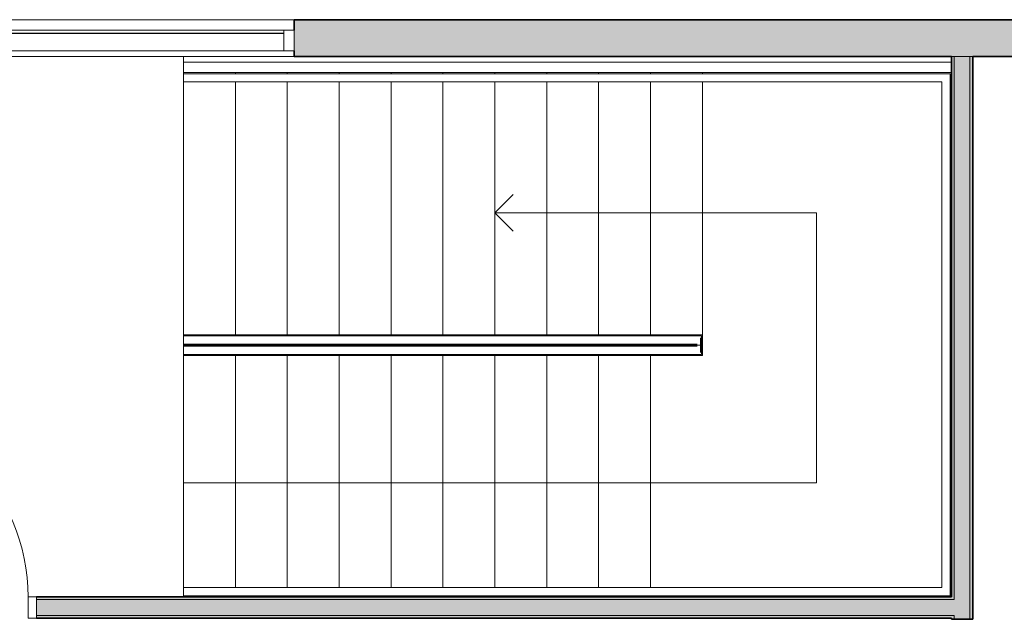
# Model space of a CAD drawing. Units: millimetres. Extents: x -59691 to 84291, y -308537 to -250420.
# Drawn here: x 60502 to 65246, y -265095 to -262207 of the extents above; entities that cross this region are included whole.
import ezdxf

# ---------------------------------------------------------------- set-up
doc = ezdxf.new("R2010")
doc.units = ezdxf.units.MM
for name, color, linetype, lineweight in [('A-DOORSYM', 7, 'Continuous', 9), ('A-FLORHRM', 7, 'Continuous', 9), ('A-FLOROTM', 7, 'Continuous', 9), ('A-FLORSTM', 7, 'Continuous', 9), ('A-GLAZIDM', 7, 'Continuous', 9), ('A-WALL', 7, 'Continuous', 9)]:
    doc.layers.add(name, color=color, linetype=linetype, lineweight=lineweight)

# ---------------------------------------------------------------- blocks, each defined once
blk = doc.blocks.new('Railing - Railing-207294-A312_Studio 5 Proposed First Floor')
at = {"layer": 'A-FLORHRM'}
for p, q in [((-34338.4, -254377.1), (-31843.4, -254377.1)), ((-31848.4, -254387.1), (-31848.4, -254457.1)), ((-31848.4, -254387.1), (-31848.4, -254457.1)), ((-31848.4, -254387.1), (-31848.4, -254457.1)), ((-31848.4, -254387.1), (-31848.4, -254457.1)), ((-31848.4, -254387.1), (-31848.4, -254457.1)), ((-31848.4, -254387.1), (-31848.4, -254457.1)), ((-31843.4, -254377.1), (-31843.4, -254467.1)), ((-34338.4, -254417.1), (-31863.4, -254417.1)), ((-34338.4, -254467.1), (-34338.4, -254427.1)), ((-31863.4, -254427.1), (-34338.4, -254427.1)), ((-31843.4, -254467.1), (-34338.4, -254467.1))]:
    blk.add_line(p, q, dxfattribs=at)
blk = doc.blocks.new('Railing - Railing-207298-A312_Studio 5 Proposed First Floor')
at = {"layer": 'A-FLORHRM'}
for p, q in [((-34338.4, -253114.6), (-31838.4, -253114.6)), ((-31838.4, -253114.6), (-30644.9, -253114.6)), ((-30644.9, -253114.6), (-30644.9, -255629.6)), ((-34338.4, -253154.6), (-31838.4, -253154.6)), ((-31838.4, -253154.6), (-30684.9, -253154.6)), ((-30684.9, -253154.6), (-30684.9, -255589.6)), ((-34338.4, -255629.6), (-34338.4, -255589.6)), ((-31838.4, -255589.6), (-34338.4, -255589.6)), ((-30684.9, -255589.6), (-31838.4, -255589.6)), ((-33069.2, -255629.6), (-34338.4, -255629.6))]:
    blk.add_line(p, q, dxfattribs=at)
blk = doc.blocks.new('DO_Single_Solid - EX_920x2340-2701155-A312_Studio 5 Proposed First Floor')
at = {"layer": 'A-DOORSYM', "lineweight": 18}
for p, q in [((-410.4, 971), (-367.4, 971)), ((-410.4, 51), (-410.4, 971)), ((-367.4, 971), (-367.4, 51)), ((-450.4, 51), (-410.4, 51)), ((-450.4, -51), (-450.4, 51)), ((-367.4, 51), (-410.4, 51)), ((-410.4, 51), (-410.4, -51)), ((509.6, 51), (549.6, 51)), ((509.6, -51), (509.6, 51)), ((549.6, 51), (549.6, -51)), ((-410.4, -51), (-450.4, -51)), ((549.6, -51), (509.6, -51))]:
    blk.add_line(p, q, dxfattribs=at)
at = {"layer": 'A-DOORSYM'}
blk.add_arc((-410.4, 51), 920, 0, 90, dxfattribs=at)
blk = doc.blocks.new('Win_INT-Rectangular - Ex_1400 X 1580 Fixed Alumin-2288799-A312_Studio 5 Proposed First Floor')
at = {"layer": 'A-GLAZIDM', "lineweight": 18}
for p, q in [((-740, 38.5), (-790, 38.5)), ((-790, 38.5), (-790, -61.5)), ((-740, -61.5), (-740, 38.5)), ((790, 38.5), (740, 38.5)), ((740, 38.5), (740, -61.5)), ((790, -61.5), (790, 38.5)), ((-790, -61.5), (-740, -61.5)), ((740, -61.5), (790, -61.5))]:
    blk.add_line(p, q, dxfattribs=at)
at = {"layer": 'A-GLAZIDM'}
for p, q in [((790, 38.5), (-790, 38.5)), ((-790, 38.5), (-790, -61.5)), ((790, -61.5), (790, 38.5)), ((-790, -61.5), (790, -61.5))]:
    blk.add_line(p, q, dxfattribs=at)
at = {"layer": 'A-GLAZIDM', "lineweight": 25}
blk.add_line((-740, 23.5), (740, 23.5), dxfattribs=at)

msp = doc.modelspace()

# ---------------------------------------------------------------- hatches: boundary and pattern name
at = {"layer": 'A-WALL'}
h = msp.add_hatch(color=256, dxfattribs=at)
h.paths.add_polyline_path([(76071.8, -262384.2), (76838.1, -262384.2), (76838.1, -262209.2), (72893.8, -262209.2), (72893.8, -262384.2), (76058.8, -262384.2)], flags=0)
h.paths.add_polyline_path([(65093.3, -262384.2), (65793.8, -262384.2), (65793.8, -262209.2), (61823.8, -262209.2), (61823.8, -262384.2), (65080.3, -262384.2)], flags=0)
h.paths.add_polyline_path([(59420.8, -262384.2), (60243.8, -262384.2), (60243.8, -262209.2), (57987.5, -262209.2), (58006.3, -262249.4), (58021.6, -262306.7), (58026.8, -262365.7), (58026.8, -262384.2), (59344.8, -262384.2)], flags=0)
h.paths.add_polyline_path([(81607.8, -262384.2), (81607.8, -262209.2), (81173.1, -262209.2), (81173.1, -262384.2)], flags=0)
h = msp.add_hatch(color=256, dxfattribs=at)
h.paths.add_polyline_path([(64991.3, -265095.1), (65004.3, -265095.1), (65004.3, -265076.2), (64991.3, -265076.2), (64991.3, -265089.2)], flags=0)
h.paths.add_polyline_path([(64991.3, -265000.2), (65004.3, -265000.2), (65004.3, -262384.2), (64991.3, -262384.2), (64991.3, -264987.2)], flags=0)
for points in [[(65080.3, -265095.1), (65080.3, -262384.2), (65004.3, -262384.2), (65004.3, -265095.1)], [(65093.3, -265095.1), (65093.3, -262384.2), (65080.3, -262384.2), (65080.3, -265095.1)]]:
    msp.add_hatch(color=256, dxfattribs=at).paths.add_polyline_path(points, flags=0)
h = msp.add_hatch(color=256, dxfattribs=at)
h.paths.add_polyline_path([(64991.3, -265076.2), (65004.3, -265076.2), (65004.3, -265000.2), (60582.8, -265000.2), (60582.8, -265076.2), (64426.7, -265076.2)], flags=0)
h.paths.add_polyline_path([(59344.8, -265076.2), (59582.8, -265076.2), (59582.8, -265000.2), (59344.8, -265000.2)], flags=0)
h = msp.add_hatch(color=256, dxfattribs=at)
h.paths.add_polyline_path([(64991.3, -265000.2), (64991.3, -264987.2), (60582.8, -264987.2), (60582.8, -265000.2), (64426.7, -265000.2)], flags=0)
h.paths.add_polyline_path([(59582.8, -265000.2), (59582.8, -264987.2), (59420.8, -264987.2), (59420.8, -265000.2)], flags=0)
h = msp.add_hatch(color=256, dxfattribs=at)
h.paths.add_polyline_path([(64991.3, -265089.2), (64991.3, -265076.2), (60582.8, -265076.2), (60582.8, -265089.2), (64426.7, -265089.2)], flags=0)
h.paths.add_polyline_path([(59582.8, -265089.2), (59582.8, -265076.2), (59331.8, -265076.2), (59331.8, -265089.2)], flags=0)

# ---------------------------------------------------------------- linework, layer by layer
at = {"layer": 'A-FLOROTM'}
for p, q in [((61291.3, -263774.7), (61291.3, -262384.2)), ((64989.8, -262384.2), (64989.8, -264982.2)), ((61291.3, -264942.2), (61291.3, -263824.7)), ((64989.8, -264982.2), (62560.1, -264982.2))]:
    msp.add_line(p, q, dxfattribs=at)
at = {"layer": 'A-FLORSTM'}
for p, q in [((61291.3, -262412.2), (63794.6, -262412.2)), ((63794.6, -262412.2), (64989.8, -262412.2)), ((61291.3, -262462.2), (63794.6, -262462.2)), ((61541.3, -262467.2), (61541.3, -262462.2)), ((61791.3, -262467.2), (61791.3, -262462.2)), ((62041.3, -262467.2), (62041.3, -262462.2)), ((62291.3, -262467.2), (62291.3, -262462.2)), ((62541.3, -262467.2), (62541.3, -262462.2)), ((62791.3, -262467.2), (62791.3, -262462.2)), ((63041.3, -262467.2), (63041.3, -262462.2)), ((63291.3, -262467.2), (63291.3, -262462.2)), ((63541.3, -262467.2), (63541.3, -262462.2)), ((63791.3, -262467.2), (63791.3, -262462.2)), ((63794.6, -262462.2), (64989.8, -262462.2)), ((61541.3, -263724.7), (61541.3, -262507.2)), ((61791.3, -263724.7), (61791.3, -262507.2)), ((62041.3, -263724.7), (62041.3, -262507.2)), ((62291.3, -263724.7), (62291.3, -262507.2)), ((62541.3, -263724.7), (62541.3, -262507.2)), ((62791.3, -263724.7), (62791.3, -262507.2)), ((63041.3, -263724.7), (63041.3, -262507.2)), ((63291.3, -263724.7), (63291.3, -262507.2)), ((63541.3, -263724.7), (63541.3, -262507.2)), ((63791.3, -263724.7), (63791.3, -262507.2)), ((62879.7, -263048.8), (62791.3, -263137.2)), ((62879.7, -263225.6), (62791.3, -263137.2)), ((62791.3, -263137.2), (63791.3, -263137.2)), ((63791.3, -263137.2), (64341.3, -263137.2)), ((64341.3, -263137.2), (64341.3, -264437.2)), ((61291.3, -263724.7), (63791.3, -263724.7)), ((63791.3, -263724.7), (63791.3, -263774.7)), ((61291.3, -263779.7), (61291.3, -263774.7)), ((63791.3, -263774.7), (61291.3, -263774.7)), ((63791.3, -263774.7), (63791.3, -263824.7)), ((61291.3, -263824.7), (61291.3, -263819.7)), ((63791.3, -263824.7), (61291.3, -263824.7)), ((61541.3, -263824.7), (61541.3, -264942.2)), ((61791.3, -263824.7), (61791.3, -264942.2)), ((62041.3, -263824.7), (62041.3, -264942.2)), ((62291.3, -263824.7), (62291.3, -264942.2)), ((62541.3, -263824.7), (62541.3, -264942.2)), ((62791.3, -263824.7), (62791.3, -264942.2)), ((63041.3, -263824.7), (63041.3, -264942.2)), ((63291.3, -263824.7), (63291.3, -264942.2)), ((63541.3, -263824.7), (63541.3, -264942.2)), ((63541.3, -264437.2), (61291.3, -264437.2)), ((64341.3, -264437.2), (63541.3, -264437.2))]:
    msp.add_line(p, q, dxfattribs=at)
at = {"layer": 'A-WALL'}
for p, q in [((60243.8, -262207.2), (61823.8, -262207.2)), ((65793.8, -262209.2), (61823.8, -262209.2)), ((61823.8, -262384.2), (60243.8, -262384.2)), ((65093.3, -262384.2), (64991.3, -262384.2)), ((65004.3, -262384.2), (65004.3, -265000.2)), ((65080.3, -262384.2), (65080.3, -265095.1)), ((65004.3, -265000.2), (60582.8, -265000.2)), ((65004.3, -265076.2), (60582.8, -265076.2)), ((65004.3, -265076.2), (65004.3, -265095.1))]:
    msp.add_line(p, q, dxfattribs=at)
at = {"layer": 'A-WALL', "lineweight": 35}
for p, q in [((65793.8, -262207.2), (61823.8, -262207.2)), ((61823.8, -262207.2), (61823.8, -262257.2)), ((61823.8, -262357.2), (61823.8, -262384.2)), ((61823.8, -262384.2), (64991.3, -262384.2)), ((64991.3, -262384.2), (64991.3, -264987.2)), ((65093.3, -262384.2), (65793.8, -262384.2)), ((65093.3, -265095.1), (65093.3, -262384.2)), ((64991.3, -264987.2), (60582.8, -264987.2)), ((60582.8, -265089.2), (64991.3, -265089.2)), ((64991.3, -265089.2), (64991.3, -265095.1)), ((64991.3, -265095.1), (65093.3, -265095.1))]:
    msp.add_line(p, q, dxfattribs=at)

# ---------------------------------------------------------------- block references
at = {"layer": 'A-DOORSYM'}
msp.add_blockref('DO_Single_Solid - EX_920x2340-2701155-A312_Studio 5 Proposed First Floor', (60033.3, -265038.2), dxfattribs=at)
at = {"layer": 'A-FLORHRM'}
for name in ['Railing - Railing-207298-A312_Studio 5 Proposed First Floor', 'Railing - Railing-207294-A312_Studio 5 Proposed First Floor']:
    msp.add_blockref(name, (95629.7, -9352.6), dxfattribs=at)
at = {"layer": 'A-GLAZIDM'}
msp.add_blockref('Win_INT-Rectangular - Ex_1400 X 1580 Fixed Alumin-2288799-A312_Studio 5 Proposed First Floor', (61033.8, -262295.7), dxfattribs=at)

doc.saveas('drawing.dxf')
